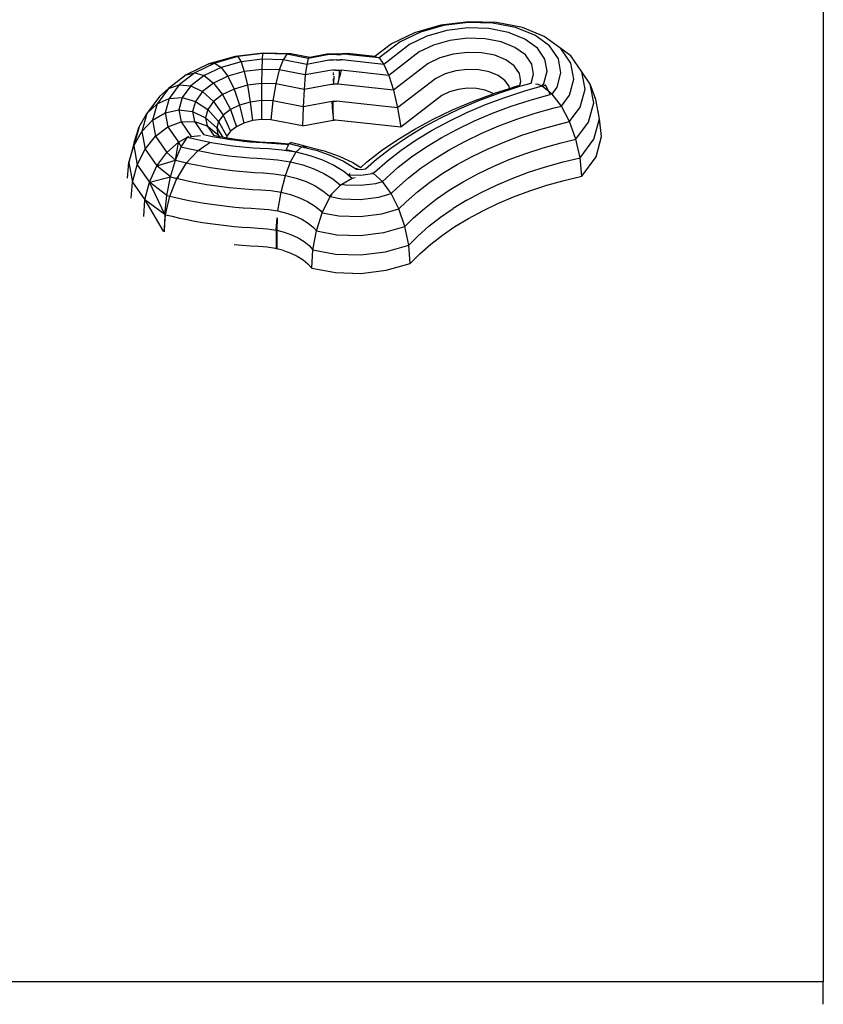
# Model space of a CAD drawing. Units: millimetres. Extents: x 1941 to 12865, y 625 to 7536.
# Drawn here: x 10840 to 11155, y 5408 to 5795 of the extents above; entities that cross this region are included whole.
import ezdxf

# ---------------------------------------------------------------- set-up
doc = ezdxf.new("R2010")
doc.units = ezdxf.units.MM

msp = doc.modelspace()

# ---------------------------------------------------------------- linework, layer by layer
for p, q in [((11155.18, 6428.81), (11155.18, 5417.36)), ((11005.23, 5792.45), (10994.92, 5789.52)), ((11006.34, 5792.37), (10997.25, 5789.79)), ((11016.22, 5793.8), (11005.23, 5792.45)), ((11016.03, 5793.56), (11006.34, 5792.37)), ((11025.65, 5793.29), (11016.03, 5793.56)), ((11027.13, 5793.48), (11016.22, 5793.8)), ((11034.55, 5791.56), (11025.65, 5793.29)), ((11037.22, 5791.52), (11027.13, 5793.48)), ((10994.92, 5789.52), (10985.98, 5785.22)), ((10997.25, 5789.79), (10989.37, 5786)), ((10999.79, 5788.14), (10993.04, 5784.89)), ((11007.57, 5790.35), (10999.79, 5788.14)), ((11015.87, 5791.37), (11007.57, 5790.35)), ((11024.1, 5791.13), (11015.87, 5791.37)), ((11031.72, 5789.65), (11024.1, 5791.13)), ((11038.2, 5787.03), (11031.72, 5789.65)), ((11042.11, 5788.5), (11034.55, 5791.56)), ((11045.8, 5788.05), (11037.22, 5791.52)), ((11047.84, 5784.32), (11042.11, 5788.5)), ((11049.01, 5785.73), (11045.8, 5788.05)), ((10985.98, 5785.22), (10979.4, 5780.13)), ((10989.37, 5786), (10981.1, 5779.61)), ((10993.04, 5784.89), (10982.97, 5777.1)), ((11002.37, 5784.68), (10996.76, 5781.98)), ((11008.85, 5786.51), (11002.37, 5784.68)), ((11015.75, 5787.36), (11008.85, 5786.51)), ((11022.6, 5787.16), (11015.75, 5787.36)), ((11028.94, 5785.93), (11022.6, 5787.16)), ((11034.33, 5783.76), (11028.94, 5785.93)), ((11043.1, 5783.45), (11038.2, 5787.03)), ((11051.33, 5779.29), (11047.84, 5784.32)), ((11052.29, 5783.31), (11049.01, 5785.73)), ((10935.56, 5781.56), (10924.61, 5780.21)), ((10935.37, 5781.32), (10925.72, 5780.14)), ((10935.37, 5781.32), (10935.21, 5779.13)), ((10935.56, 5781.56), (10935.37, 5781.32)), ((10944.95, 5781.05), (10935.37, 5781.32)), ((10946.43, 5781.24), (10935.56, 5781.56)), ((10944.95, 5781.05), (10943.41, 5778.89)), ((10946.43, 5781.24), (10944.95, 5781.05)), ((10953.28, 5779.43), (10944.95, 5781.05)), ((10953.87, 5779.8), (10946.43, 5781.24)), ((10960.89, 5780.86), (10953.28, 5779.43)), ((10960.54, 5781.05), (10953.87, 5779.8)), ((10963.35, 5781.15), (10960.54, 5781.05)), ((10963.2, 5780.94), (10960.89, 5780.86)), ((10963.2, 5780.94), (10963.35, 5781.15)), ((10963.37, 5780.95), (10963.2, 5780.94)), ((10963.35, 5781.15), (10963.37, 5780.95)), ((10963.45, 5780.96), (10963.37, 5780.95)), ((10963.56, 5781.16), (10963.45, 5780.96)), ((10964.55, 5781), (10963.45, 5780.96)), ((10964.87, 5781.22), (10963.56, 5781.16)), ((10964.55, 5781), (10966.21, 5781.03)), ((10964.87, 5781.22), (10966.57, 5781.25)), ((10967.83, 5781.09), (10966.21, 5781.03)), ((10968.79, 5781.33), (10966.57, 5781.25)), ((10969.43, 5780.89), (10967.83, 5781.09)), ((10970.98, 5781.05), (10968.79, 5781.33)), ((10981.1, 5779.61), (10969.43, 5780.89)), ((10979.4, 5780.13), (10970.98, 5781.05)), ((10996.76, 5781.98), (10984.88, 5772.79)), ((11010.07, 5781.13), (11004.81, 5779.64)), ((11015.67, 5781.82), (11010.07, 5781.13)), ((11021.23, 5781.66), (11015.67, 5781.82)), ((11026.38, 5780.66), (11021.23, 5781.66)), ((11030.76, 5778.89), (11026.38, 5780.66)), ((11038.4, 5780.78), (11034.33, 5783.76)), ((11040.89, 5777.2), (11038.4, 5780.78)), ((11046.09, 5779.15), (11043.1, 5783.45)), ((11056.25, 5777.62), (11052.29, 5783.31)), ((11056.16, 5780.5), (11052.29, 5783.31)), ((11060.51, 5774.23), (11056.16, 5780.5)), ((10914.33, 5777.3), (10905.43, 5773.01)), ((10916.66, 5777.57), (10908.81, 5773.79)), ((10924.61, 5780.21), (10914.33, 5777.3)), ((10914.33, 5777.3), (10916.66, 5777.57)), ((10925.72, 5780.14), (10916.66, 5777.57)), ((10916.66, 5777.57), (10919.2, 5775.92)), ((10926.95, 5778.11), (10919.2, 5775.92)), ((10924.61, 5780.21), (10925.72, 5780.14)), ((10925.72, 5780.14), (10926.95, 5778.11)), ((10935.21, 5779.13), (10926.95, 5778.11)), ((10926.95, 5778.11), (10928.22, 5774.28)), ((10935.21, 5779.13), (10935.09, 5775.12)), ((10943.41, 5778.89), (10935.21, 5779.13)), ((10943.41, 5778.89), (10941.9, 5774.93)), ((10952.68, 5777.09), (10943.41, 5778.89)), ((10952.68, 5777.09), (10952.13, 5772.94)), ((10953.28, 5779.43), (10952.68, 5777.09)), ((10961.32, 5778.71), (10952.68, 5777.09)), ((10953.87, 5779.8), (10953.28, 5779.43)), ((10963.08, 5778.77), (10961.32, 5778.71)), ((10963.37, 5778.79), (10963.08, 5778.77)), ((10964.24, 5778.83), (10963.37, 5778.79)), ((10964.24, 5778.83), (10965.87, 5778.86)), ((10966.84, 5778.89), (10965.87, 5778.86)), ((10967.81, 5778.77), (10966.84, 5778.89)), ((10982.97, 5777.1), (10967.81, 5778.77)), ((10979.4, 5780.13), (10981.1, 5779.61)), ((10981.1, 5779.61), (10982.97, 5777.1)), ((10982.97, 5777.1), (10984.88, 5772.79)), ((11000.25, 5777.45), (10986.7, 5766.96)), ((11004.81, 5779.64), (11000.25, 5777.45)), ((11034.07, 5776.47), (11030.76, 5778.89)), ((11036.08, 5773.57), (11034.07, 5776.47)), ((11041.61, 5773.27), (11040.89, 5777.2)), ((11046.96, 5774.43), (11046.09, 5779.15)), ((11052.34, 5773.78), (11051.33, 5779.29)), ((11057.4, 5771.36), (11056.25, 5777.62)), ((10905.43, 5773.01), (10898.5, 5767.65)), ((10908.81, 5773.79), (10902.71, 5769.07)), ((10905.43, 5773.01), (10908.81, 5773.79)), ((10912.49, 5772.69), (10907.26, 5768.64)), ((10908.81, 5773.79), (10912.49, 5772.69)), ((10919.2, 5775.92), (10912.49, 5772.69)), ((10912.49, 5772.69), (10916.2, 5769.77)), ((10919.2, 5775.92), (10921.78, 5772.45)), ((10928.22, 5774.28), (10921.78, 5772.45)), ((10935.09, 5775.12), (10928.22, 5774.28)), ((10928.22, 5774.28), (10929.45, 5768.9)), ((10935.09, 5775.12), (10935.01, 5769.58)), ((10941.9, 5774.93), (10935.09, 5775.12)), ((10941.9, 5774.93), (10940.54, 5769.42)), ((10952.13, 5772.94), (10941.9, 5774.93)), ((10952.13, 5772.94), (10951.65, 5767.26)), ((10961.78, 5774.75), (10952.13, 5772.94)), ((10962.99, 5774.79), (10961.78, 5774.75)), ((10963.32, 5773.08), (10962.98, 5773.06)), ((10963.32, 5772.96), (10962.98, 5772.95)), ((10963.32, 5774.81), (10962.99, 5774.79)), ((10963.32, 5773.67), (10962.99, 5773.65)), ((10963.96, 5774.84), (10963.32, 5774.81)), ((10963.96, 5774.84), (10965.57, 5774.87)), ((10965.77, 5773.05), (10965.44, 5771.8)), ((10965.44, 5771.8), (10965.53, 5773.04)), ((10965.53, 5773.04), (10965.49, 5773.04)), ((10965.52, 5773.75), (10965.57, 5774.87)), ((10965.52, 5773.75), (10965.95, 5773.76)), ((10965.53, 5773.04), (10965.52, 5773.75)), ((10965.77, 5773.05), (10965.53, 5773.04)), ((10965.57, 5774.87), (10965.89, 5774.88)), ((10965.95, 5773.76), (10965.77, 5773.05)), ((10965.89, 5774.88), (10966.24, 5774.84)), ((10966.24, 5774.84), (10965.95, 5773.76)), ((10984.88, 5772.79), (10966.24, 5774.84)), ((10984.88, 5772.79), (10986.7, 5766.96)), ((11006.95, 5773.37), (11003.3, 5771.61)), ((11011.16, 5774.56), (11006.95, 5773.37)), ((11015.65, 5775.11), (11011.16, 5774.56)), ((11020.1, 5774.99), (11015.65, 5775.11)), ((11024.23, 5774.19), (11020.1, 5774.99)), ((11027.73, 5772.77), (11024.23, 5774.19)), ((11030.38, 5770.83), (11027.73, 5772.77)), ((11036.67, 5770.38), (11036.08, 5773.57)), ((11040.67, 5769.77), (11041.61, 5773.27)), ((11045.65, 5769.6), (11046.96, 5774.43)), ((11050.82, 5768.14), (11052.34, 5773.78)), ((11063.84, 5769.37), (11060.51, 5774.23)), ((11061.78, 5767.34), (11060.51, 5774.23)), ((10898.5, 5767.65), (10902.71, 5769.07)), ((10902.71, 5769.07), (10898.76, 5763.71)), ((10902.71, 5769.07), (10907.26, 5768.64)), ((10916.2, 5769.77), (10911.86, 5766.41)), ((10921.78, 5772.45), (10916.2, 5769.77)), ((10916.2, 5769.77), (10919.7, 5765.24)), ((10921.78, 5772.45), (10924.23, 5767.41)), ((10929.45, 5768.9), (10924.23, 5767.41)), ((10935.01, 5769.58), (10929.45, 5768.9)), ((10929.45, 5768.9), (10930.54, 5762.33)), ((10935.01, 5769.58), (10934.99, 5762.88)), ((10940.54, 5769.42), (10935.01, 5769.58)), ((10940.54, 5769.42), (10939.41, 5762.75)), ((10951.65, 5767.26), (10940.54, 5769.42)), ((10962.25, 5769.25), (10951.65, 5767.26)), ((10962.96, 5769.27), (10962.25, 5769.25)), ((10963.23, 5770.52), (10962.96, 5770.51)), ((10963.21, 5769.29), (10962.96, 5769.27)), ((10963.26, 5771.21), (10962.97, 5771.2)), ((10963.25, 5770.99), (10962.97, 5770.98)), ((10963.23, 5770.52), (10963.21, 5769.29)), ((10963.32, 5769.3), (10963.21, 5769.29)), ((10963.25, 5770.99), (10963.23, 5770.52)), ((10963.32, 5770.52), (10963.23, 5770.52)), ((10963.26, 5771.21), (10963.25, 5770.99)), ((10963.32, 5772.52), (10963.26, 5771.21)), ((10963.32, 5771.22), (10963.26, 5771.21)), ((10963.75, 5769.32), (10963.32, 5769.3)), ((10964.3, 5769.33), (10963.75, 5769.32)), ((10964.79, 5769.33), (10964.3, 5769.33)), ((10964.8, 5769.37), (10964.79, 5769.33)), ((10965.04, 5769.34), (10964.79, 5769.33)), ((10965.44, 5771.8), (10964.8, 5769.37)), ((10965.04, 5769.34), (10964.8, 5769.37)), ((10986.7, 5766.96), (10965.04, 5769.34)), ((11003.3, 5771.61), (10988.31, 5760.01)), ((11032, 5768.51), (11030.38, 5770.83)), ((11034.35, 5768.38), (11036.28, 5768.92)), ((11036.21, 5768.52), (11040.67, 5769.77)), ((11036.28, 5768.92), (11036.67, 5770.38)), ((11042.45, 5769.38), (11042.89, 5769.41)), ((11042.89, 5769.41), (11044.97, 5768.67)), ((11044.97, 5768.67), (11045.65, 5769.6)), ((11045.02, 5768.64), (11045.8, 5768.85)), ((11045.8, 5768.85), (11046.31, 5768.99)), ((11046.31, 5768.99), (11046.12, 5769.21)), ((11047.4, 5766.69), (11046.31, 5768.99)), ((11055.67, 5764.96), (11057.4, 5771.36)), ((11065.99, 5763.36), (11063.84, 5769.37)), ((11065.2, 5761.99), (11063.84, 5769.37)), ((10898.5, 5767.65), (10894.02, 5761.58)), ((10894.93, 5764.49), (10898.5, 5767.65)), ((10907.26, 5768.64), (10903.89, 5764.06)), ((10907.26, 5768.64), (10911.86, 5766.41)), ((10911.86, 5766.41), (10909.05, 5762.6)), ((10911.86, 5766.41), (10916.18, 5762.51)), ((10919.7, 5765.24), (10916.18, 5762.51)), ((10924.23, 5767.41), (10919.7, 5765.24)), ((10919.7, 5765.24), (10922.75, 5759.4)), ((10924.23, 5767.41), (10926.37, 5761.14)), ((10951.65, 5767.26), (10951.28, 5760.44)), ((10986.7, 5766.96), (10988.31, 5760.01)), ((11005.69, 5764.87), (10989.59, 5752.41)), ((11008.64, 5766.29), (11005.69, 5764.87)), ((11012.05, 5767.26), (11008.64, 5766.29)), ((11015.68, 5767.71), (11012.05, 5767.26)), ((11019.29, 5767.6), (11015.68, 5767.71)), ((11017.69, 5762.56), (11025.78, 5765.58)), ((11022.62, 5766.96), (11019.29, 5767.6)), ((11020.14, 5762.9), (11028.04, 5765.85)), ((11025.46, 5765.81), (11022.62, 5766.96)), ((11025.78, 5765.58), (11025.46, 5765.81)), ((11025.78, 5765.58), (11025.89, 5765.62)), ((11025.89, 5765.62), (11032.15, 5767.66)), ((11028.04, 5765.85), (11036.21, 5768.52)), ((11030.39, 5764.16), (11038.24, 5766.72)), ((11032.15, 5767.66), (11032, 5768.51)), ((11032.15, 5767.66), (11034.35, 5768.38)), ((11038.24, 5766.72), (11045.02, 5768.64)), ((11040.32, 5763.11), (11048.06, 5765.29)), ((11044.97, 5768.67), (11045.02, 5768.64)), ((11045.02, 5768.64), (11047.01, 5767.01)), ((11047.01, 5767.01), (11047.4, 5766.69)), ((11047.4, 5766.69), (11048.86, 5765.48)), ((11048.06, 5765.29), (11047.4, 5766.69)), ((11048.86, 5765.48), (11048.06, 5765.29)), ((11048.86, 5765.48), (11050.82, 5768.14)), ((11052.53, 5760.7), (11048.86, 5765.48)), ((11052.53, 5760.7), (11055.67, 5764.96)), ((11059.88, 5760.29), (11061.78, 5767.34)), ((10894.93, 5764.49), (10890, 5757.8)), ((10890, 5757.8), (10894.02, 5761.58)), ((10894.02, 5761.58), (10892.3, 5755.21)), ((10894.02, 5761.58), (10898.76, 5763.71)), ((10898.76, 5763.71), (10897.24, 5758.1)), ((10898.76, 5763.71), (10903.89, 5764.06)), ((10903.89, 5764.06), (10902.59, 5759.26)), ((10903.89, 5764.06), (10909.05, 5762.6)), ((10909.05, 5762.6), (10907.97, 5758.61)), ((10909.05, 5762.6), (10913.9, 5759.43)), ((10916.18, 5762.51), (10913.9, 5759.43)), ((10916.18, 5762.51), (10919.93, 5757.22)), ((10926.37, 5761.14), (10922.75, 5759.4)), ((10930.54, 5762.33), (10926.37, 5761.14)), ((10926.37, 5761.14), (10928.06, 5754.07)), ((10934.99, 5762.88), (10930.54, 5762.33)), ((10930.54, 5762.33), (10931.43, 5755.03)), ((10934.99, 5762.88), (10935.02, 5755.47)), ((10939.41, 5762.75), (10934.99, 5762.88)), ((10939.41, 5762.75), (10938.59, 5755.36)), ((10951.28, 5760.44), (10939.41, 5762.75)), ((10962.69, 5762.58), (10951.28, 5760.44)), ((10962.69, 5762.58), (10962.96, 5762.59)), ((10962.91, 5758.54), (10962.69, 5762.58)), ((10963.36, 5762.62), (10962.96, 5762.59)), ((10962.96, 5762.59), (10962.99, 5758.54)), ((10963.36, 5762.62), (10963.61, 5762.63)), ((10963.61, 5762.63), (10964.34, 5762.64)), ((10988.31, 5760.01), (10964.34, 5762.64)), ((11009.81, 5759.21), (11017.69, 5762.56)), ((11012.53, 5759.67), (11020.14, 5762.9)), ((11015.49, 5758.22), (11022.8, 5761.32)), ((11022.8, 5761.32), (11030.39, 5764.16)), ((11032.79, 5760.66), (11040.32, 5763.11)), ((11063.16, 5754.45), (11065.2, 5761.99)), ((11067.41, 5755.68), (11065.99, 5763.36)), ((10886.95, 5752.64), (10890, 5757.8)), ((10890, 5757.8), (10888.1, 5750.78)), ((10892.3, 5755.21), (10897.24, 5758.1)), ((10897.24, 5758.1), (10902.59, 5759.26)), ((10897.24, 5758.1), (10898.25, 5752.6)), ((10902.59, 5759.26), (10907.97, 5758.61)), ((10902.59, 5759.26), (10903.45, 5754.55)), ((10907.97, 5758.61), (10913.03, 5756.19)), ((10907.97, 5758.61), (10908.69, 5754.7)), ((10913.9, 5759.43), (10913.03, 5756.19)), ((10913.9, 5759.43), (10918.11, 5754.76)), ((10919.93, 5757.22), (10918.11, 5754.76)), ((10922.75, 5759.4), (10919.93, 5757.22)), ((10919.93, 5757.22), (10922.86, 5750.9)), ((10922.75, 5759.4), (10925.13, 5752.66)), ((10951.28, 5760.44), (10951.05, 5752.95)), ((10962.99, 5758.54), (10962.91, 5758.54)), ((10963, 5757.51), (10962.91, 5758.54)), ((10963, 5757.51), (10962.97, 5757.27)), ((10962.97, 5757.27), (10963.01, 5756.62)), ((10962.99, 5758.54), (10963, 5757.51)), ((10988.31, 5760.01), (10989.59, 5752.41)), ((11002.27, 5755.59), (11009.81, 5759.21)), ((11005.25, 5756.18), (11012.53, 5759.67)), ((11008.5, 5754.86), (11015.49, 5758.22)), ((11018.49, 5754.96), (11025.5, 5757.93)), ((11025.5, 5757.93), (11032.79, 5760.66)), ((11035.06, 5755.58), (11042.29, 5757.94)), ((11042.29, 5757.94), (11049.72, 5760.03)), ((11049.72, 5760.03), (11052.53, 5760.7)), ((11055.72, 5754.66), (11052.53, 5760.7)), ((11055.72, 5754.66), (11059.88, 5760.29)), ((10888.1, 5750.78), (10892.3, 5755.21)), ((10892.3, 5755.21), (10893.45, 5748.97)), ((10898.25, 5752.6), (10903.45, 5754.55)), ((10903.45, 5754.55), (10908.69, 5754.7)), ((10903.45, 5754.55), (10907.4, 5748.88)), ((10908.69, 5754.7), (10912.19, 5749.66)), ((10908.69, 5754.7), (10913.61, 5753.02)), ((10913.03, 5756.19), (10917.41, 5752.17)), ((10913.03, 5756.19), (10913.61, 5753.02)), ((10918.11, 5754.76), (10917.41, 5752.17)), ((10918.11, 5754.76), (10921.39, 5748.91)), ((10928.06, 5754.07), (10925.13, 5752.66)), ((10931.43, 5755.03), (10928.06, 5754.07)), ((10935.02, 5755.47), (10931.43, 5755.03)), ((10938.59, 5755.36), (10935.02, 5755.47)), ((10951.05, 5752.95), (10938.59, 5755.36)), ((10951.05, 5752.95), (10963.02, 5755.2)), ((10963.01, 5756.62), (10963.02, 5755.2)), ((10963.08, 5755.2), (10963.02, 5755.2)), ((10963.08, 5755.2), (10963.44, 5755.23)), ((10963.55, 5755.23), (10963.44, 5755.23)), ((10963.94, 5755.24), (10963.55, 5755.23)), ((10989.59, 5752.41), (10963.94, 5755.24)), ((10995.1, 5751.72), (11002.27, 5755.59)), ((10998.34, 5752.44), (11005.25, 5756.18)), ((11001.85, 5751.27), (11008.5, 5754.86)), ((11011.78, 5751.74), (11018.49, 5754.96)), ((11028.06, 5752.97), (11035.06, 5755.58)), ((11044.02, 5751.55), (11051.2, 5753.57)), ((11051.2, 5753.57), (11055.72, 5754.66)), ((11058.22, 5747.75), (11055.72, 5754.66)), ((11058.22, 5747.75), (11063.16, 5754.45)), ((11065.28, 5747.82), (11067.41, 5755.68)), ((11068.26, 5748.83), (11067.41, 5755.68)), ((10886.95, 5752.64), (10884.92, 5745.12)), ((10884.92, 5745.12), (10888.1, 5750.78)), ((10885.11, 5746.44), (10886.95, 5752.64)), ((10888.1, 5750.78), (10889.36, 5743.91)), ((10893.45, 5748.97), (10898.25, 5752.6)), ((10898.25, 5752.6), (10902.45, 5746.57)), ((10912.19, 5749.66), (10913.44, 5749.37)), ((10913.61, 5753.02), (10916.18, 5749.32)), ((10913.61, 5753.02), (10917.88, 5749.63)), ((10917.41, 5752.17), (10919.67, 5748.62)), ((10917.41, 5752.17), (10917.88, 5749.63)), ((10917.88, 5749.63), (10918.42, 5748.86)), ((10922.86, 5750.9), (10921.39, 5748.91)), ((10925.13, 5752.66), (10922.86, 5750.9)), ((10988.35, 5747.6), (10995.1, 5751.72)), ((10991.82, 5748.47), (10998.34, 5752.44)), ((10995.59, 5747.46), (11001.85, 5751.27)), ((11005.41, 5748.29), (11011.78, 5751.74)), ((11014.88, 5747.02), (11021.32, 5750.11)), ((11021.32, 5750.11), (11028.06, 5752.97)), ((11037.05, 5749.28), (11044.02, 5751.55)), ((10885.11, 5746.44), (10882.99, 5738.61)), ((10889.36, 5743.91), (10893.45, 5748.97)), ((10893.45, 5748.97), (10897.88, 5742.6)), ((10897.88, 5742.6), (10902.45, 5746.57)), ((10901.21, 5739.51), (10902.45, 5746.57)), ((10902.45, 5746.57), (10906, 5748.59)), ((10902.45, 5746.57), (10903.5, 5744.82)), ((10903.5, 5744.82), (10906, 5748.59)), ((10906, 5748.59), (10906.39, 5748.89)), ((10906, 5748.59), (10908.65, 5747.93)), ((10906.88, 5748.64), (10907.4, 5748.88)), ((10907.4, 5748.88), (10911.09, 5749.25)), ((10908.65, 5747.93), (10911.09, 5747.38)), ((10911.09, 5747.38), (10913.57, 5746.86)), ((10912.42, 5744.86), (10914.73, 5746.43)), ((10913.44, 5749.37), (10915.79, 5748.88)), ((10913.57, 5746.86), (10916.07, 5746.39)), ((10914.73, 5746.43), (10914.87, 5746.47)), ((10915.79, 5748.88), (10918.16, 5748.44)), ((10916.07, 5746.39), (10918.61, 5745.95)), ((10916.18, 5749.32), (10917.89, 5748.96)), ((10917.89, 5748.96), (10918.42, 5748.86)), ((10918.16, 5748.44), (10920.56, 5748.03)), ((10918.42, 5748.86), (10919.67, 5748.62)), ((10918.61, 5745.95), (10921.17, 5745.56)), ((10919.67, 5748.62), (10920.14, 5748.53)), ((10920.14, 5748.53), (10921.24, 5748.35)), ((10920.56, 5748.03), (10922.98, 5747.65)), ((10921.17, 5745.56), (10923.75, 5745.21)), ((10921.39, 5748.91), (10921.24, 5748.35)), ((10921.24, 5748.35), (10922.41, 5748.15)), ((10922.41, 5748.15), (10924.71, 5747.79)), ((10922.98, 5747.65), (10925.43, 5747.32)), ((10924.71, 5747.79), (10927.04, 5747.48)), ((10925.43, 5747.32), (10927.9, 5747.03)), ((10927.04, 5747.48), (10929.38, 5747.2)), ((10927.9, 5747.03), (10930.39, 5746.78)), ((10929.38, 5747.2), (10931.74, 5746.96)), ((10930.39, 5746.78), (10932.9, 5746.57)), ((10931.74, 5746.96), (10934.12, 5746.76)), ((10932.9, 5746.57), (10935.43, 5746.4)), ((10934.12, 5746.76), (10936.51, 5746.6)), ((10935.43, 5746.4), (10938.93, 5746.22)), ((10936.51, 5746.6), (10940.07, 5746.42)), ((10938.93, 5746.22), (10944.53, 5745.77)), ((10940.07, 5746.42), (10945.71, 5745.96)), ((10944.53, 5745.77), (10945.53, 5745.6)), ((10945.53, 5745.6), (10944.64, 5743.76)), ((10945.71, 5745.96), (10945.53, 5745.6)), ((10945.76, 5746.07), (10945.71, 5745.96)), ((10946.85, 5746.41), (10945.76, 5746.07)), ((10945.76, 5746.07), (10950.8, 5744.78)), ((10946.85, 5746.41), (10948.93, 5745.88)), ((10948.93, 5745.88), (10952.93, 5744.84)), ((10982.03, 5743.27), (10988.35, 5747.6)), ((10985.72, 5744.29), (10991.82, 5748.47)), ((10989.73, 5743.44), (10995.59, 5747.46)), ((10999.4, 5744.63), (11005.41, 5748.29)), ((11008.76, 5743.71), (11014.88, 5747.02)), ((11023.79, 5744), (11030.29, 5746.76)), ((11030.29, 5746.76), (11037.05, 5749.28)), ((11045.4, 5744.39), (11052.37, 5746.35)), ((11052.37, 5746.35), (11058.22, 5747.75)), ((11059.85, 5740.46), (11058.22, 5747.75)), ((11059.85, 5740.46), (11065.28, 5747.82)), ((11066.11, 5740.87), (11068.26, 5748.83)), ((10882.99, 5738.61), (10884.92, 5745.12)), ((10884.92, 5745.12), (10886.28, 5737.76)), ((10886.28, 5737.76), (10889.36, 5743.91)), ((10889.36, 5743.91), (10893.99, 5737.25)), ((10893.99, 5737.25), (10897.88, 5742.6)), ((10897.88, 5742.6), (10901.21, 5739.51)), ((10901.21, 5739.51), (10903.5, 5744.82)), ((10903.5, 5744.82), (10906.22, 5744.15)), ((10906.22, 5744.15), (10908.79, 5743.57)), ((10907.63, 5740.66), (10909.97, 5743.22)), ((10908.79, 5743.57), (10910.1, 5743.3)), ((10909.97, 5743.22), (10910.1, 5743.3)), ((10910.1, 5743.3), (10912.42, 5744.86)), ((10910.1, 5743.3), (10911.39, 5743.02)), ((10911.39, 5743.02), (10914.03, 5742.53)), ((10914.03, 5742.53), (10916.69, 5742.07)), ((10916.69, 5742.07), (10919.39, 5741.66)), ((10923.75, 5745.21), (10926.36, 5744.9)), ((10926.36, 5744.9), (10928.99, 5744.64)), ((10928.99, 5744.64), (10931.64, 5744.41)), ((10931.64, 5744.41), (10934.3, 5744.23)), ((10934.3, 5744.23), (10937.75, 5744.06)), ((10937.75, 5744.06), (10942.88, 5743.64)), ((10942.88, 5743.64), (10948.55, 5742.75)), ((10944.64, 5743.76), (10944.57, 5743.52)), ((10944.64, 5743.76), (10948.55, 5742.75)), ((10946.34, 5738.93), (10948.55, 5742.75)), ((10948.55, 5742.75), (10950.8, 5744.78)), ((10948.55, 5742.75), (10953.96, 5741.39)), ((10950.8, 5744.78), (10952.93, 5744.84)), ((10950.8, 5744.78), (10956.81, 5743.26)), ((10952.93, 5744.84), (10957.38, 5743.73)), ((10956.81, 5743.26), (10962.19, 5741.39)), ((10957.38, 5743.73), (10959.48, 5743.19)), ((10959.48, 5743.19), (10959.51, 5743.19)), ((10959.51, 5743.19), (10965.37, 5741.16)), ((10976.17, 5738.73), (10982.03, 5743.27)), ((10980.07, 5739.91), (10985.72, 5744.29)), ((10984.3, 5739.23), (10989.73, 5743.44)), ((10993.78, 5740.78), (10999.4, 5744.63)), ((11002.98, 5740.19), (11008.76, 5743.71)), ((11017.58, 5741.02), (11023.79, 5744)), ((11032.06, 5739.73), (11038.62, 5742.18)), ((11038.62, 5742.18), (11045.4, 5744.39)), ((10882.49, 5732.51), (10882.99, 5738.61)), ((10882.99, 5738.61), (10884.4, 5730.95)), ((10893.99, 5737.25), (10901.21, 5739.51)), ((10899.28, 5733), (10901.21, 5739.51)), ((10901.21, 5739.51), (10903.98, 5738.82)), ((10902.38, 5733.25), (10905.61, 5738.46)), ((10903.98, 5738.82), (10905.61, 5738.46)), ((10905.61, 5738.46), (10907.63, 5740.66)), ((10905.61, 5738.46), (10906.67, 5738.21)), ((10906.67, 5738.21), (10909.4, 5737.64)), ((10919.39, 5741.66), (10922.11, 5741.29)), ((10922.11, 5741.29), (10924.86, 5740.96)), ((10924.86, 5740.96), (10927.62, 5740.68)), ((10927.62, 5740.68), (10930.41, 5740.45)), ((10930.41, 5740.45), (10933.22, 5740.26)), ((10933.22, 5740.26), (10936.61, 5740.08)), ((10936.61, 5740.08), (10941.26, 5739.71)), ((10941.26, 5739.71), (10946.33, 5738.9)), ((10944.32, 5733.54), (10946.33, 5738.9)), ((10946.33, 5738.9), (10946.34, 5738.93)), ((10946.34, 5738.93), (10951.15, 5737.7)), ((10953.96, 5741.39), (10958.82, 5739.7)), ((10958.82, 5739.7), (10963.29, 5737.62)), ((10962.19, 5741.39), (10967.15, 5739.08)), ((10965.37, 5741.16), (10970.79, 5738.63)), ((10967.15, 5739.08), (10971.5, 5736.4)), ((10970.79, 5738.63), (10973.89, 5736.72)), ((10973.89, 5736.72), (10976.17, 5738.73)), ((10975.73, 5736.09), (10980.07, 5739.91)), ((10979.32, 5734.86), (10984.3, 5739.23)), ((10988.57, 5736.74), (10993.78, 5740.78)), ((10997.58, 5736.49), (11002.98, 5740.19)), ((11006.11, 5734.43), (11011.68, 5737.82)), ((11011.68, 5737.82), (11017.58, 5741.02)), ((11025.74, 5737.05), (11032.06, 5739.73)), ((11046.33, 5736.94), (11053.18, 5738.87)), ((11053.18, 5738.87), (11059.85, 5740.46)), ((11060.51, 5733.28), (11059.85, 5740.46)), ((11060.51, 5733.28), (11066.11, 5740.87)), ((10884.4, 5730.95), (10886.28, 5737.76)), ((10886.28, 5737.76), (10891.06, 5730.88)), ((10891.06, 5730.88), (10893.99, 5737.25)), ((10899.28, 5733), (10893.99, 5737.25)), ((10909.4, 5737.64), (10912.16, 5737.12)), ((10912.16, 5737.12), (10914.95, 5736.64)), ((10914.95, 5736.64), (10917.77, 5736.21)), ((10917.77, 5736.21), (10920.62, 5735.82)), ((10920.62, 5735.82), (10923.5, 5735.48)), ((10923.5, 5735.48), (10926.39, 5735.19)), ((10926.39, 5735.19), (10929.31, 5734.94)), ((10929.31, 5734.94), (10932.25, 5734.74)), ((10932.25, 5734.74), (10935.59, 5734.57)), ((10935.59, 5734.57), (10939.85, 5734.23)), ((10939.85, 5734.23), (10944.31, 5733.51)), ((10951.15, 5737.7), (10955.48, 5736.2)), ((10955.48, 5736.2), (10959.46, 5734.34)), ((10959.46, 5734.34), (10962.96, 5732.19)), ((10963.29, 5737.62), (10967.21, 5735.2)), ((10967.21, 5735.2), (10970.53, 5732.48)), ((10969.59, 5734.3), (10969.25, 5733.82)), ((10971.5, 5736.4), (10971.84, 5736.11)), ((10972.27, 5736.17), (10971.84, 5736.11)), ((10971.84, 5736.11), (10972.06, 5735.94)), ((10972.06, 5735.94), (10974.01, 5735.88)), ((10972.27, 5736.17), (10972.92, 5736.15)), ((10973.85, 5733.69), (10978.48, 5734.26)), ((10974.01, 5735.88), (10975.73, 5736.09)), ((10978.3, 5734.55), (10978.82, 5734.35)), ((10978.48, 5734.26), (10978.3, 5734.55)), ((10978.82, 5734.35), (10978.48, 5734.26)), ((10978.82, 5734.35), (10979.32, 5734.86)), ((10982.44, 5731.18), (10978.82, 5734.35)), ((10983.79, 5732.54), (10988.57, 5736.74)), ((10992.58, 5732.61), (10997.58, 5736.49)), ((11000.9, 5730.86), (11006.11, 5734.43)), ((11013.96, 5731.04), (11019.7, 5734.15)), ((11019.7, 5734.15), (11025.74, 5737.05)), ((11033.23, 5732.36), (11039.67, 5734.77)), ((11039.67, 5734.77), (11046.33, 5736.94)), ((10883.92, 5724.63), (10884.4, 5730.95)), ((10884.4, 5730.95), (10889.28, 5723.92)), ((10889.28, 5723.92), (10891.06, 5730.88)), ((10891.06, 5730.88), (10899.28, 5733)), ((10897.02, 5718.22), (10891.06, 5730.88)), ((10897.85, 5725.74), (10891.06, 5730.88)), ((10897.85, 5725.74), (10899.28, 5733)), ((10899.02, 5725.45), (10901.84, 5732.36)), ((10899.28, 5733), (10901.84, 5732.36)), ((10901.84, 5732.36), (10902.38, 5733.25)), ((10901.84, 5732.36), (10902.11, 5732.3)), ((10902.11, 5732.3), (10902.38, 5733.25)), ((10902.11, 5732.3), (10904.9, 5731.66)), ((10904.9, 5731.66), (10907.73, 5731.07)), ((10907.73, 5731.07), (10910.6, 5730.53)), ((10910.6, 5730.53), (10913.5, 5730.03)), ((10942.62, 5726.95), (10944.31, 5733.51)), ((10944.31, 5733.51), (10944.32, 5733.54)), ((10944.32, 5733.54), (10948.56, 5732.46)), ((10948.56, 5732.46), (10952.42, 5731.12)), ((10952.42, 5731.12), (10955.94, 5729.48)), ((10962.96, 5732.19), (10965.91, 5729.77)), ((10965.91, 5729.77), (10966.48, 5730.1)), ((10966.48, 5730.1), (10970.53, 5732.48)), ((10966.48, 5730.1), (10967.74, 5729.85)), ((10969.2, 5733.7), (10969.18, 5733.66)), ((10969.25, 5733.82), (10969.2, 5733.7)), ((10969.25, 5733.82), (10973.85, 5733.69)), ((10970.53, 5732.48), (10971.73, 5732.71)), ((10973.73, 5729.68), (10979.75, 5730.42)), ((10979.75, 5730.42), (10982.44, 5731.18)), ((10982.44, 5731.18), (10983.79, 5732.54)), ((10985.85, 5726.42), (10982.44, 5731.18)), ((10988, 5728.58), (10992.58, 5732.61)), ((10996.07, 5727.12), (11000.9, 5730.86)), ((11008.55, 5727.75), (11013.96, 5731.04)), ((11027.03, 5729.73), (11033.23, 5732.36)), ((11046.75, 5729.71), (11053.55, 5731.62)), ((11053.55, 5731.62), (11060.51, 5733.28)), ((10913.5, 5730.03), (10916.43, 5729.58)), ((10916.43, 5729.58), (10919.38, 5729.18)), ((10919.38, 5729.18), (10922.37, 5728.83)), ((10922.37, 5728.83), (10925.38, 5728.53)), ((10925.38, 5728.53), (10928.41, 5728.27)), ((10928.41, 5728.27), (10931.46, 5728.07)), ((10931.46, 5728.07), (10934.75, 5727.9)), ((10934.75, 5727.9), (10938.65, 5727.58)), ((10938.65, 5727.58), (10942.62, 5726.95)), ((10941.37, 5719.64), (10942.62, 5726.95)), ((10942.62, 5726.95), (10946.38, 5726.01)), ((10955.94, 5729.48), (10959.03, 5727.57)), ((10959.03, 5727.57), (10961.65, 5725.43)), ((10962.25, 5726.04), (10962.51, 5726.3)), ((10962.58, 5726.28), (10962.35, 5725.97)), ((10962.51, 5726.3), (10962.8, 5726.6)), ((10962.51, 5726.3), (10962.58, 5726.28)), ((10962.8, 5726.6), (10962.58, 5726.28)), ((10962.8, 5726.6), (10965.91, 5729.77)), ((10967.74, 5729.85), (10973.73, 5729.68)), ((10980.98, 5725.04), (10985.85, 5726.42)), ((10985.85, 5726.42), (10988, 5728.58)), ((10988.82, 5720.39), (10985.85, 5726.42)), ((10991.65, 5723.23), (10996.07, 5727.12)), ((11003.49, 5724.28), (11008.55, 5727.75)), ((11015.46, 5723.83), (11021.1, 5726.88)), ((11021.1, 5726.88), (11027.03, 5729.73)), ((11033.73, 5725.16), (11040.14, 5727.55)), ((11040.14, 5727.55), (11046.75, 5729.71)), ((10888.81, 5717.42), (10889.28, 5723.92)), ((10897.02, 5718.22), (10889.28, 5723.92)), ((10889.28, 5723.92), (10896.41, 5711.69)), ((10897.02, 5718.22), (10897.85, 5725.74)), ((10897.31, 5718.15), (10899.02, 5725.45)), ((10897.85, 5725.74), (10899.02, 5725.45)), ((10899.02, 5725.45), (10900.72, 5725.03)), ((10900.72, 5725.03), (10903.59, 5724.37)), ((10903.59, 5724.37), (10906.5, 5723.77)), ((10906.5, 5723.77), (10909.45, 5723.21)), ((10909.45, 5723.21), (10912.43, 5722.7)), ((10912.43, 5722.7), (10915.44, 5722.24)), ((10946.38, 5726.01), (10949.82, 5724.82)), ((10949.82, 5724.82), (10952.96, 5723.36)), ((10952.96, 5723.36), (10955.71, 5721.66)), ((10958.77, 5718.93), (10961.83, 5725.23)), ((10961.65, 5725.43), (10962.25, 5726.04)), ((10961.83, 5725.23), (10961.65, 5725.43)), ((10962.35, 5725.97), (10961.83, 5725.23)), ((10961.83, 5725.23), (10966.38, 5724.35)), ((10962.25, 5726.04), (10962.35, 5725.97)), ((10966.38, 5724.35), (10973.65, 5724.14)), ((10973.65, 5724.14), (10980.98, 5725.04)), ((10988.82, 5720.39), (10991.65, 5723.23)), ((10998.8, 5720.64), (11003.49, 5724.28)), ((11015.46, 5723.83), (11010.15, 5720.6)), ((11021.68, 5719.71), (11027.57, 5722.54)), ((11027.57, 5722.54), (11033.73, 5725.16)), ((10915.44, 5722.24), (10918.48, 5721.83)), ((10918.48, 5721.83), (10921.55, 5721.46)), ((10921.55, 5721.46), (10924.65, 5721.15)), ((10924.65, 5721.15), (10927.76, 5720.89)), ((10927.76, 5720.89), (10930.9, 5720.68)), ((10930.9, 5720.68), (10934.16, 5720.51)), ((10934.16, 5720.51), (10937.78, 5720.22)), ((10937.78, 5720.22), (10941.37, 5719.64)), ((10941.37, 5719.64), (10944.76, 5718.8)), ((10944.76, 5718.8), (10947.88, 5717.72)), ((10955.71, 5721.66), (10958.03, 5719.76)), ((10956.47, 5711.84), (10958.77, 5718.93)), ((10958.03, 5719.76), (10958.77, 5718.93)), ((10958.77, 5718.93), (10965.25, 5717.67)), ((10982.07, 5718.47), (10988.82, 5720.39)), ((10991.15, 5713.49), (10988.82, 5720.39)), ((10994.5, 5716.86), (10998.8, 5720.64)), ((11005.18, 5717.19), (11010.15, 5720.6)), ((11016.08, 5716.68), (11021.68, 5719.71)), ((10897.02, 5718.22), (10896.84, 5711.37)), ((10896.84, 5711.37), (10897.31, 5718.15)), ((10897.02, 5718.22), (10897.31, 5718.15)), ((10897.31, 5718.15), (10899.91, 5717.51)), ((10899.91, 5717.51), (10902.83, 5716.84)), ((10902.83, 5716.84), (10905.79, 5716.23)), ((10905.79, 5716.23), (10908.79, 5715.66)), ((10908.79, 5715.66), (10911.82, 5715.14)), ((10911.82, 5715.14), (10914.88, 5714.67)), ((10914.88, 5714.67), (10917.98, 5714.25)), ((10940.65, 5712.1), (10941.12, 5716.93)), ((10941.12, 5716.93), (10940.94, 5712.05)), ((10947.88, 5717.72), (10950.71, 5716.4)), ((10950.71, 5716.4), (10953.2, 5714.87)), ((10953.2, 5714.87), (10955.3, 5713.14)), ((10965.25, 5717.67), (10973.63, 5717.43)), ((10973.63, 5717.43), (10982.07, 5718.47)), ((10991.15, 5713.49), (10994.5, 5716.86)), ((11000.57, 5713.62), (11005.18, 5717.19)), ((11010.8, 5713.47), (11016.08, 5716.68)), ((10917.98, 5714.25), (10921.1, 5713.88)), ((10921.1, 5713.88), (10924.25, 5713.57)), ((10924.25, 5713.57), (10927.42, 5713.3)), ((10927.42, 5713.3), (10930.61, 5713.08)), ((10930.61, 5713.08), (10933.85, 5712.92)), ((10933.85, 5712.92), (10937.3, 5712.64)), ((10937.3, 5712.64), (10940.65, 5712.1)), ((10940.88, 5712.04), (10940.65, 5712.1)), ((10940.88, 5711.16), (10940.88, 5712.04)), ((10940.94, 5711.15), (10940.88, 5711.16)), ((10940.89, 5708.34), (10940.88, 5711.16)), ((10940.94, 5712.05), (10943.81, 5711.32)), ((10940.94, 5712.05), (10940.94, 5711.15)), ((10940.94, 5711.15), (10940.94, 5708.85)), ((10943.81, 5711.32), (10946.73, 5710.31)), ((10955.09, 5704.42), (10956.47, 5711.84)), ((10955.3, 5713.14), (10956.47, 5711.84)), ((10956.47, 5711.84), (10964.43, 5710.29)), ((10973.66, 5710.02), (10982.96, 5711.17)), ((10982.96, 5711.17), (10991.15, 5713.49)), ((10992.67, 5706.21), (10991.15, 5713.49)), ((10996.35, 5709.91), (11000.57, 5713.62)), ((11005.86, 5710.08), (11010.8, 5713.47)), ((10940.94, 5708.85), (10940.89, 5708.34)), ((10940.89, 5704.74), (10940.89, 5708.34)), ((10940.94, 5708.85), (10940.94, 5704.75)), ((10946.73, 5710.31), (10949.37, 5709.07)), ((10949.37, 5709.07), (10951.69, 5707.64)), ((10951.69, 5707.64), (10953.65, 5706.04)), ((10964.43, 5710.29), (10973.66, 5710.02)), ((10992.67, 5706.21), (10996.35, 5709.91)), ((11001.28, 5706.54), (11005.86, 5710.08)), ((10927.4, 5706.02), (10924.21, 5706.29)), ((10930.61, 5705.8), (10927.4, 5706.02)), ((10933.84, 5705.63), (10930.61, 5705.8)), ((10937.24, 5705.36), (10933.84, 5705.63)), ((10940.5, 5704.84), (10937.24, 5705.36)), ((10940.89, 5704.74), (10940.5, 5704.84)), ((10940.94, 5704.75), (10940.89, 5704.74)), ((10943.58, 5704.08), (10940.94, 5704.75)), ((10943.58, 5704.08), (10946.43, 5703.09)), ((10946.43, 5703.09), (10949.01, 5701.88)), ((10953.65, 5706.04), (10955.09, 5704.42)), ((10954.72, 5697.21), (10955.09, 5704.42)), ((10955.09, 5704.42), (10963.98, 5702.7)), ((10973.74, 5702.42), (10983.58, 5703.63)), ((10983.58, 5703.63), (10992.67, 5706.21)), ((10993.29, 5699.03), (10992.67, 5706.21)), ((10997.09, 5702.85), (11001.28, 5706.54)), ((10949.01, 5701.88), (10951.28, 5700.49)), ((10951.28, 5700.49), (10953.19, 5698.92)), ((10963.98, 5702.7), (10973.74, 5702.42)), ((10993.29, 5699.03), (10997.09, 5702.85)), ((10953.19, 5698.92), (10954.72, 5697.21)), ((10954.72, 5697.21), (10963.93, 5695.42)), ((10963.93, 5695.42), (10973.87, 5695.13)), ((10973.87, 5695.13), (10983.89, 5696.36)), ((10983.89, 5696.36), (10993.29, 5699.03)), ((11155.18, 5417.36), (10525.18, 5417.36)), ((11155.18, 5408.5), (11155.18, 5417.36))]:
    msp.add_line(p, q)

doc.saveas('drawing.dxf')
